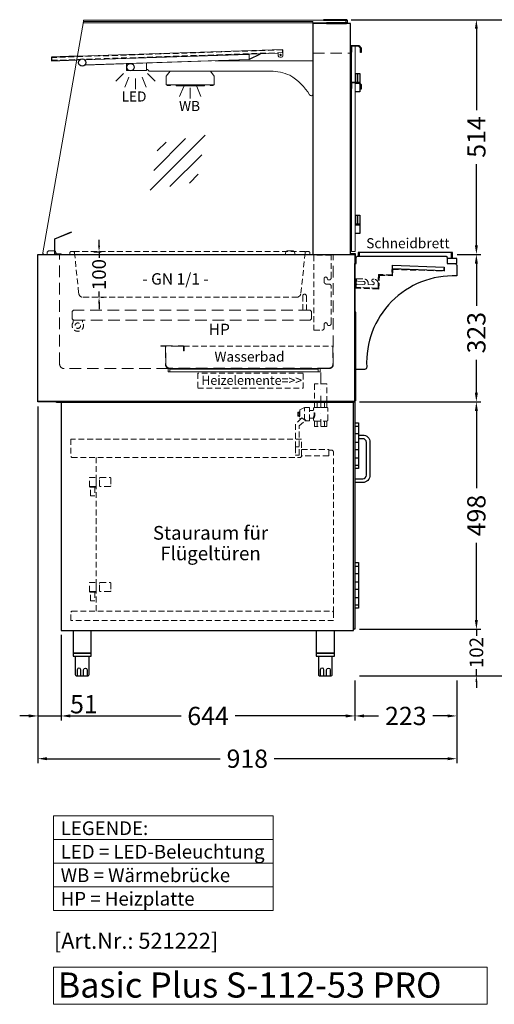
# Model space of a CAD drawing. Units: millimetres. Extents: x 0 to 48500, y 0 to 48600.
# Drawn here: x 41758 to 42798, y 6358 to 8514 of the extents above; entities that cross this region are included whole.
import ezdxf
from ezdxf.enums import TextEntityAlignment as Align

# ---------------------------------------------------------------- set-up
doc = ezdxf.new("R2010")
doc.units = ezdxf.units.MM
doc.header["$LTSCALE"] = 2
doc.header["$PDMODE"] = 34
doc.header["$PDSIZE"] = 5
for name, pattern in [('AUSGEZOGEN', [0]), ('STRICHPUNKT2', [12.7, 6.35, -3.175, 0, -3.175]), ('VERDECKT', [9.525, 6.35, -3.175])]:
    doc.linetypes.add(name, pattern=pattern)
for name, color, linetype, lineweight in [('A_BEMASSUNG', 1, 'Continuous', 13), ('A_GLAS', 4, 'Continuous', 20), ('A_HILFSLINIEN', 7, 'Continuous', 13), ('A_MITTE', 2, 'STRICHPUNKT2', 13), ('A_TEXT', 7, 'Continuous', 20), ('A_VERDECKT', 5, 'VERDECKT', 13), ('A_VOLL', 3, 'Continuous', 30)]:
    doc.layers.add(name, color=color, linetype=linetype, lineweight=lineweight)
doc.styles.add('ARIAL', font='arial.ttf')
doc.styles.add('Arial_0', font='arial.ttf')
doc.styles.add('Arial_35', font='arial.ttf', dxfattribs={"height": 35})
doc.styles.add('Arial_55', font='arial.ttf', dxfattribs={"height": 55})
doc.dimstyles.new('STANDARD_Bemassung', dxfattribs={"dimtxt": 40, "dimasz": 20, "dimexe": 10, "dimexo": 10, "dimgap": 15, "dimtad": 0, "dimdec": 0, "dimdsep": 46, "dimtxsty": 'ARIAL', "dimcen": 0.09, "dimclrt": 7, "dimazin": 0, "dimtfac": 1, "dimtdec": 0, "dimtmove": 2, "dimatfit": 3, "dimfxl": 1, "dimtolj": 1, "dimtzin": 0, "dimarcsym": 0})
doc.dimstyles.new('STANDARD_klein', dxfattribs={"dimtxt": 30, "dimasz": 13, "dimexe": 5, "dimexo": 10, "dimgap": 5, "dimtad": 0, "dimdec": 0, "dimdsep": 46, "dimtxsty": 'Arial_0', "dimcen": 0.09, "dimclrt": 7, "dimazin": 2, "dimtm": 1e-09, "dimtfac": 1, "dimtdec": 0, "dimtmove": 2, "dimatfit": 3, "dimfxl": 1, "dimtolj": 1, "dimtzin": 0, "dimarcsym": 0})

# ---------------------------------------------------------------- blocks, each defined once
blk = doc.blocks.new('*D4882')
at = {"layer": 'A_BEMASSUNG', "color": 0, "lineweight": -2, "ltscale": 2, "transparency": 16777216}
for p, q in [((42716.5, 8000), (42768.7, 8000)), ((42758.7, 7980), (42758.7, 7887.7)), ((42758.7, 7697), (42758.7, 7769.3)), ((42502.5, 7677), (42768.7, 7677))]:
    blk.add_line(p, q, dxfattribs=at)
at = {"layer": 'A_BEMASSUNG', "color": 0, "ltscale": 2, "transparency": 16777216}
for points in [[(42755.4, 7980), (42762, 7980), (42758.7, 8000)], [(42755.4, 7697), (42762, 7697), (42758.7, 7677)]]:
    blk.add_solid(points, dxfattribs=at)
at = {"layer": 'DEFPOINTS', "color": 0, "ltscale": 2, "transparency": 16777216}
for p in [(42706.5, 8000), (42758.7, 8000), (42492.5, 7677)]:
    blk.add_point(p, dxfattribs=at)
at = {"layer": 'A_BEMASSUNG', "color": 7, "ltscale": 2, "transparency": 16777216, "insert": (42758.7, 7828.5), "char_height": 40, "attachment_point": 5, "rotation": 90, "style": 'ARIAL'}
blk.add_mtext('\\A1;323', dxfattribs=at)
blk = doc.blocks.new('*D4883')
at = {"layer": 'A_BEMASSUNG', "color": 0, "lineweight": -2, "ltscale": 2, "transparency": 16777216}
for p, q in [((42502.5, 7677), (42768.7, 7677)), ((42758.7, 7657), (42758.7, 7488)), ((42758.7, 7199), (42758.7, 7368)), ((42502.5, 7179), (42768.7, 7179))]:
    blk.add_line(p, q, dxfattribs=at)
at = {"layer": 'A_BEMASSUNG', "color": 0, "ltscale": 2, "transparency": 16777216}
for points in [[(42755.4, 7657), (42762, 7657), (42758.7, 7677)], [(42755.4, 7199), (42762, 7199), (42758.7, 7179)]]:
    blk.add_solid(points, dxfattribs=at)
at = {"layer": 'DEFPOINTS', "color": 0, "ltscale": 2, "transparency": 16777216}
for p in [(42492.5, 7677), (42492.5, 7179), (42758.7, 7179)]:
    blk.add_point(p, dxfattribs=at)
at = {"layer": 'A_BEMASSUNG', "color": 7, "ltscale": 2, "transparency": 16777216, "insert": (42758.7, 7428), "char_height": 40, "attachment_point": 5, "rotation": 90, "style": 'ARIAL'}
blk.add_mtext('\\A1;498', dxfattribs=at)
blk = doc.blocks.new('*D4884')
at = {"layer": 'A_BEMASSUNG', "color": 0, "lineweight": -2, "transparency": 16777216}
for p, q in [((42758.7, 7192), (42758.7, 7205)), ((42502.5, 7179), (42763.7, 7179)), ((42758.7, 7179), (42758.7, 7164.6)), ((42502.5, 7077), (42763.7, 7077)), ((42758.7, 7077), (42758.7, 7091.4)), ((42758.7, 7064), (42758.7, 7051))]:
    blk.add_line(p, q, dxfattribs=at)
at = {"layer": 'A_BEMASSUNG', "color": 0, "transparency": 16777216}
for points in [[(42756.5, 7192), (42760.9, 7192), (42758.7, 7179)], [(42756.5, 7064), (42760.9, 7064), (42758.7, 7077)]]:
    blk.add_solid(points, dxfattribs=at)
at = {"layer": 'DEFPOINTS', "color": 0, "transparency": 16777216}
for p in [(42492.5, 7179), (42758.7, 7179), (42492.5, 7077)]:
    blk.add_point(p, dxfattribs=at)
at = {"layer": 'A_BEMASSUNG', "color": 7, "transparency": 16777216, "insert": (42758.7, 7128), "char_height": 30, "attachment_point": 5, "rotation": 90, "style": 'Arial_0'}
blk.add_mtext('\\A1;102', dxfattribs=at)
blk = doc.blocks.new('*D4885')
at = {"layer": 'A_BEMASSUNG', "color": 0, "lineweight": -2, "ltscale": 2, "transparency": 16777216}
for p, q in [((41797.5, 7667), (41797.5, 6979.2)), ((41848.5, 7166.5), (41848.5, 6979.2)), ((41777.5, 6989.2), (41757.5, 6989.2)), ((41797.5, 6989.2), (41848.5, 6989.2)), ((41868.5, 6989.2), (41888.5, 6989.2))]:
    blk.add_line(p, q, dxfattribs=at)
at = {"layer": 'A_BEMASSUNG', "color": 0, "ltscale": 2, "transparency": 16777216}
for points in [[(41777.5, 6992.6), (41777.5, 6985.9), (41797.5, 6989.2)], [(41868.5, 6992.6), (41868.5, 6985.9), (41848.5, 6989.2)]]:
    blk.add_solid(points, dxfattribs=at)
at = {"layer": 'DEFPOINTS', "color": 0, "ltscale": 2, "transparency": 16777216}
for p in [(41797.5, 7677), (41848.5, 7176.5), (41848.5, 6989.2)]:
    blk.add_point(p, dxfattribs=at)
at = {"layer": 'A_BEMASSUNG', "color": 7, "ltscale": 2, "transparency": 16777216, "insert": (41898.3, 7014.9), "char_height": 40, "attachment_point": 5, "style": 'ARIAL'}
blk.add_mtext('\\A1;51', dxfattribs=at)
blk = doc.blocks.new('*D4886')
at = {"layer": 'A_BEMASSUNG', "color": 0, "lineweight": -2, "ltscale": 2, "transparency": 16777216}
for p, q in [((41848.5, 7166.5), (41848.5, 6979.2)), ((42492.5, 7067), (42492.5, 6979.2)), ((41868.5, 6989.2), (42111.3, 6989.2)), ((42472.5, 6989.2), (42229.7, 6989.2))]:
    blk.add_line(p, q, dxfattribs=at)
at = {"layer": 'A_BEMASSUNG', "color": 0, "ltscale": 2, "transparency": 16777216}
for points in [[(41868.5, 6992.6), (41868.5, 6985.9), (41848.5, 6989.2)], [(42472.5, 6992.6), (42472.5, 6985.9), (42492.5, 6989.2)]]:
    blk.add_solid(points, dxfattribs=at)
at = {"layer": 'DEFPOINTS', "color": 0, "ltscale": 2, "transparency": 16777216}
for p in [(41848.5, 7176.5), (42492.5, 7077), (42492.5, 6989.2)]:
    blk.add_point(p, dxfattribs=at)
at = {"layer": 'A_BEMASSUNG', "color": 7, "ltscale": 2, "transparency": 16777216, "insert": (42170.5, 6989.2), "char_height": 40, "attachment_point": 5, "style": 'ARIAL'}
blk.add_mtext('\\A1;644', dxfattribs=at)
blk = doc.blocks.new('*D4887')
at = {"layer": 'A_BEMASSUNG', "color": 0, "lineweight": -2, "ltscale": 2, "transparency": 16777216}
for p, q in [((41797.5, 7667), (41797.5, 6885.6)), ((42715.5, 7067), (42715.5, 6885.6)), ((41817.5, 6895.6), (42197.3, 6895.6)), ((42695.5, 6895.6), (42315.7, 6895.6))]:
    blk.add_line(p, q, dxfattribs=at)
at = {"layer": 'A_BEMASSUNG', "color": 0, "ltscale": 2, "transparency": 16777216}
for points in [[(41817.5, 6898.9), (41817.5, 6892.2), (41797.5, 6895.6)], [(42695.5, 6898.9), (42695.5, 6892.2), (42715.5, 6895.6)]]:
    blk.add_solid(points, dxfattribs=at)
at = {"layer": 'DEFPOINTS', "color": 0, "ltscale": 2, "transparency": 16777216}
for p in [(41797.5, 7677), (42715.5, 7077), (41797.5, 6895.6)]:
    blk.add_point(p, dxfattribs=at)
at = {"layer": 'A_BEMASSUNG', "color": 7, "ltscale": 2, "transparency": 16777216, "insert": (42256.5, 6895.6), "char_height": 40, "attachment_point": 5, "style": 'ARIAL'}
blk.add_mtext('\\A1;918', dxfattribs=at)
blk = doc.blocks.new('*D4888')
at = {"layer": 'A_BEMASSUNG', "color": 0, "lineweight": -2, "ltscale": 2, "transparency": 16777216}
for p, q in [((42484, 8514), (42768.7, 8514)), ((42758.7, 8494), (42758.7, 8316.1)), ((42758.7, 8020), (42758.7, 8197.9)), ((42716.5, 8000), (42768.7, 8000))]:
    blk.add_line(p, q, dxfattribs=at)
at = {"layer": 'A_BEMASSUNG', "color": 0, "ltscale": 2, "transparency": 16777216}
for points in [[(42755.4, 8494), (42762, 8494), (42758.7, 8514)], [(42755.4, 8020), (42762, 8020), (42758.7, 8000)]]:
    blk.add_solid(points, dxfattribs=at)
at = {"layer": 'DEFPOINTS', "color": 0, "ltscale": 2, "transparency": 16777216}
for p in [(42474, 8514), (42758.7, 8514), (42706.5, 8000)]:
    blk.add_point(p, dxfattribs=at)
at = {"layer": 'A_BEMASSUNG', "color": 7, "ltscale": 2, "transparency": 16777216, "insert": (42758.7, 8257), "char_height": 40, "attachment_point": 5, "rotation": 90, "style": 'ARIAL'}
blk.add_mtext('\\A1;514', dxfattribs=at)
blk = doc.blocks.new('*D4889')
at = {"layer": 'A_BEMASSUNG', "color": 0, "lineweight": -2, "ltscale": 2, "transparency": 16777216}
for p, q in [((42484, 8514), (42860.2, 8514)), ((42850.2, 8494), (42850.2, 7868.3)), ((42850.2, 7097), (42850.2, 7722.7)), ((42502.5, 7077), (42860.2, 7077))]:
    blk.add_line(p, q, dxfattribs=at)
at = {"layer": 'A_BEMASSUNG', "color": 0, "ltscale": 2, "transparency": 16777216}
for points in [[(42846.9, 8494), (42853.6, 8494), (42850.2, 8514)], [(42846.9, 7097), (42853.6, 7097), (42850.2, 7077)]]:
    blk.add_solid(points, dxfattribs=at)
at = {"layer": 'DEFPOINTS', "color": 0, "ltscale": 2, "transparency": 16777216}
for p in [(42474, 8514), (42850.2, 8514), (42492.5, 7077)]:
    blk.add_point(p, dxfattribs=at)
at = {"layer": 'A_BEMASSUNG', "color": 7, "ltscale": 2, "transparency": 16777216, "insert": (42850.2, 7795.5), "char_height": 40, "attachment_point": 5, "rotation": 90, "style": 'ARIAL'}
blk.add_mtext('\\A1;1437', dxfattribs=at)
blk = doc.blocks.new('*D4890')
at = {"layer": 'A_BEMASSUNG', "color": 0, "lineweight": -2, "ltscale": 2, "transparency": 16777216}
for p, q in [((42492.5, 7067), (42492.5, 6979.2)), ((42715.5, 7067), (42715.5, 6979.2)), ((42512.5, 6989.2), (42544.5, 6989.2)), ((42695.5, 6989.2), (42663.5, 6989.2))]:
    blk.add_line(p, q, dxfattribs=at)
at = {"layer": 'A_BEMASSUNG', "color": 0, "ltscale": 2, "transparency": 16777216}
for points in [[(42512.5, 6992.6), (42512.5, 6985.9), (42492.5, 6989.2)], [(42695.5, 6992.6), (42695.5, 6985.9), (42715.5, 6989.2)]]:
    blk.add_solid(points, dxfattribs=at)
at = {"layer": 'DEFPOINTS', "color": 0, "ltscale": 2, "transparency": 16777216}
for p in [(42492.5, 7077), (42715.5, 7077), (42715.5, 6989.2)]:
    blk.add_point(p, dxfattribs=at)
at = {"layer": 'A_BEMASSUNG', "color": 7, "ltscale": 2, "transparency": 16777216, "insert": (42604, 6989.2), "char_height": 40, "attachment_point": 5, "style": 'ARIAL'}
blk.add_mtext('\\A1;223', dxfattribs=at)
blk = doc.blocks.new('*D4931')
at = {"layer": 'A_BEMASSUNG', "color": 0, "lineweight": -2, "transparency": 16777216}
for p, q in [((41931.5, 8018.8), (41931.5, 8031.8)), ((41920.3, 8005.8), (41936.5, 8005.8)), ((41931.5, 8005.8), (41931.5, 7992.4)), ((41931.5, 7905.8), (41931.5, 7919.1)), ((41931.5, 7892.8), (41931.5, 7879.8)), ((41941.5, 7905.8), (41936.5, 7905.8))]:
    blk.add_line(p, q, dxfattribs=at)
at = {"layer": 'A_BEMASSUNG', "color": 0, "transparency": 16777216}
for points in [[(41929.4, 8018.8), (41933.7, 8018.8), (41931.5, 8005.8)], [(41929.4, 7892.8), (41933.7, 7892.8), (41931.5, 7905.8)]]:
    blk.add_solid(points, dxfattribs=at)
at = {"layer": 'DEFPOINTS', "color": 0, "transparency": 16777216}
for p in [(41910.3, 8005.8), (41931.5, 7905.8), (41931.5, 7905.8)]:
    blk.add_point(p, dxfattribs=at)
at = {"layer": 'A_BEMASSUNG', "color": 7, "transparency": 16777216, "insert": (41931.5, 7955.8), "char_height": 30, "attachment_point": 5, "rotation": 90, "style": 'Arial_0'}
blk.add_mtext('\\A1;100', dxfattribs=at)
blk = doc.blocks.new('glassymbol')
at = {"layer": 'A_HILFSLINIEN', "linetype": 'AUSGEZOGEN', "lineweight": -3}
for p, q in [((-60.1, -60.1), (60.1, 60.1)), ((-52.5, -17.2), (17.2, 52.5)), ((-45, 25.7), (-25.7, 45)), ((-17.2, -52.5), (52.5, 17.2)), ((25.7, -45), (45, -25.7))]:
    blk.add_line(p, q, dxfattribs=at)
blk = doc.blocks.new('lichtsymbol_hot')
at = {"layer": 'A_HILFSLINIEN', "color": 232, "ltscale": 0.2}
for p, q in [((-14.3, 14.6), (-23.3, -7.1)), ((0, 11.7), (0, -11.7)), ((14.3, 14.6), (23.3, -7.1))]:
    blk.add_line(p, q, dxfattribs=at)
blk = doc.blocks.new('lichtsymbol')
at = {"layer": 'A_HILFSLINIEN', "color": 31, "ltscale": 0.2}
for p, q in [((-26.4, 10.9), (-43, -5.7)), ((-14.3, 2.8), (-23.3, -18.9)), ((0, 0), (0, -23.5)), ((14.3, 2.8), (23.3, -18.9)), ((26.4, 10.9), (43, -5.7))]:
    blk.add_line(p, q, dxfattribs=at)
blk = doc.blocks.new('Kugelabsperrventil Seitenansicht')
at = {"layer": 'A_VERDECKT', "color": 30}
for p, q in [((-35.5, -39.3), (-35.5, -12.5)), ((-8, -12), (-8, 0)), ((0, -12), (0, 0)), ((8, -12), (8, 0)), ((-50, -24.7), (-46.7, -24.7)), ((-50, -29.3), (-46.7, -29.3)), ((-8, -54), (-8, -42)), ((0, -54), (0, -42)), ((8, -54), (8, -42))]:
    blk.add_line(p, q, dxfattribs=at)
for points in [[(13.5, 39.2), (-13.5, 39.2), (-13.5, 0), (13.5, 0)], [(13.5, 0), (-13.5, 0), (-13.5, -12), (13.5, -12)], [(13.5, -54), (-13.5, -54), (-13.5, -42), (13.5, -42)]]:
    blk.add_lwpolyline(points, close=True, dxfattribs=at)
for points in [[(-35, -41.5), (-25.5, -41.5, 0.414214), (-24.5, -40.5), (-24.5, -13.5, 0.414214), (-25.5, -12.5), (-35.5, -12.5), (-45.5, -17.7, 0.278989), (-46, -18.6), (-46, -35.4, 0.278989), (-45.5, -36.3), (-43.7, -37.2)], [(-24.5, -35.5), (-16.5, -35.5, -0.414214), (-15.5, -36.5), (-15.5, -40, 0.414174), (-13.5, -42), (13.5, -42, 0.414214), (15.5, -40), (15.5, -14, 0.414293), (13.5, -12), (-13.5, -12, 0.414293), (-15.5, -14), (-15.5, -17.5, -0.414214), (-16.5, -18.5), (-24.5, -18.5)], [(-47.5, -98.5), (-54.5, -98.5, 0.414214), (-55.5, -99.5), (-55.5, -116, 0.414214), (-54.5, -117), (-48.5, -117, 0.414214), (-47.5, -116), (-47.5, -52.8), (-32.5, -39.3), (-35.5, -39.3), (-41.7, -35.2), (-55, -48.8), (-55, -98.6)]]:
    blk.add_lwpolyline(points, format="xyb", dxfattribs=at)
blk.add_lwpolyline([(-46.7, -31.6), (-50, -31.6), (-50, -22.4), (-46.7, -22.4)], dxfattribs=at)
for radius, start, end in [(16.9, 329.4253, 29.9616), (16.9, 329.4253, 29.9616), (18.2, 328.8273, 31.1126)]:
    blk.add_arc((-31.1, -26.9), radius, start, end, dxfattribs=at)
blk.add_spline([(-46, -33), (-46.7, -31.6), (-47, -30.4), (-46.7, -29.3), (-47, -27), (-46.7, -24.6), (-47, -23.5), (-46.7, -22.4), (-46, -21)], degree=3, dxfattribs=at)

msp = doc.modelspace()

# ---------------------------------------------------------------- linework, layer by layer
at = {"layer": 'A_GLAS', "ltscale": 2}
msp.add_lwpolyline([(41897.4, 8510), (42400.5, 8510), (42400.5, 8000), (41811.1, 8000, -0.466308), (41808.1, 8003.5)], format="xyb", close=True, dxfattribs=at)
msp.add_lwpolyline([(41897.4, 8507), (41897.4, 8513), (42472.4, 8513), (42472.4, 8507), (42400.5, 8507)], close=True, dxfattribs=at)
at = {"layer": 'A_GLAS', "color": 151}
msp.add_lwpolyline([(42493, 8456), (42493, 8006), (42485, 8006), (42485, 8456)], close=True, dxfattribs=at)
at = {"layer": 'A_GLAS', "color": 251, "lineweight": 9}
msp.add_lwpolyline([(42087, 7749), (42412, 7749), (42412, 7743), (42087, 7743)], close=True, dxfattribs=at)
at = {"layer": 'A_HILFSLINIEN'}
msp.add_lwpolyline([(41831.9, 6438.9), (41831.9, 6357.7), (42782.5, 6357.7), (42782.5, 6438.9)], close=True, dxfattribs=at)
at = {"layer": 'A_MITTE', "ltscale": 2}
msp.add_lwpolyline([(42417.5, 7741.3), (42417.5, 7626.3)], dxfattribs=at)
at = {"layer": 'A_TEXT', "linetype": 'AUSGEZOGEN', "lineweight": 15}
for p, q in [((41831.9, 6718.7), (42313.4, 6718.7)), ((41831.9, 6666.9), (42313.4, 6666.9)), ((41831.9, 6615.1), (42313.4, 6615.1))]:
    msp.add_line(p, q, dxfattribs=at)
msp.add_lwpolyline([(41831.9, 6770.4), (42313.4, 6770.4), (42313.4, 6563.3), (41831.9, 6563.3)], close=True, dxfattribs=at)
at = {"layer": 'A_VERDECKT', "ltscale": 2}
msp.add_line((42400.5, 8441), (42482.5, 8441), dxfattribs=at)
at = {"layer": 'A_VERDECKT'}
msp.add_line((41875.6, 8006), (42385.4, 8006), dxfattribs=at)
at = {"layer": 'A_VERDECKT', "color": 144}
msp.add_lwpolyline([(41827.6, 8425), (42334.3, 8442), (42334.1, 8447.9), (41827.4, 8431)], close=True, dxfattribs=at)
at = {"layer": 'A_VERDECKT', "ltscale": 2}
msp.add_lwpolyline([(42093, 7743), (42083, 7743), (42083, 7750), (41855, 7750, -0.414214), (41845, 7760), (41845, 8000)], format="xyb", dxfattribs=at)
at = {"layer": 'A_VERDECKT'}
msp.add_lwpolyline([(41865.5, 7999), (41866.5, 7999, 0.414214), (41867.5, 8000), (41867.5, 8004, -0.414214), (41869.5, 8006), (41875.6, 8006, -0.394894), (41877.6, 8004.1), (41886.9, 7915, 0.384194), (41896.8, 7906), (42364.2, 7906, 0.384194), (42374.1, 7915), (42383.4, 8004.1, -0.394894), (42385.4, 8006), (42391.5, 8006, -0.414214), (42393.5, 8004), (42393.5, 8000, 0.414214), (42394.5, 7999), (42395.5, 7999)], format="xyb", dxfattribs=at)
at = {"layer": 'A_VERDECKT', "color": 5, "ltscale": 2}
msp.add_lwpolyline([(42406, 7743), (42416, 7743), (42416, 7750), (42436, 7750, 0.414214), (42445, 7759), (42445, 8000)], format="xyb", dxfattribs=at)
at = {"layer": 'A_VERDECKT', "color": 5, "lineweight": 9}
msp.add_lwpolyline([(42420, 7834, 0.414214), (42425, 7839), (42425, 7847, -0.8391), (42431.8, 7848.2), (42433.3, 7844), (42435.5, 7844, 0.414214), (42440.5, 7849), (42440.5, 7930, 0.414214), (42435.5, 7935), (42430, 7935, -0.414214), (42425, 7940), (42425, 7947, -0.8391), (42431.8, 7948.2), (42433.3, 7944), (42435.5, 7944, 0.414214), (42440.5, 7949), (42440.5, 7998), (42402.5, 7998), (42402.5, 7834)], format="xyb", close=True, dxfattribs=at)
at = {"layer": 'A_VERDECKT'}
for points in [[(42494.3, 7946.8), (42493.3, 7946.9), (42492.6, 7925.9), (42545.1, 7924.1), (42546.1, 7954.1), (42575.1, 7953.1), (42575.6, 7967.1), (42688.5, 7963.2), (42688.7, 7970.2), (42687.7, 7970.2), (42687.5, 7964.2), (42574.6, 7968.1), (42574.1, 7954.1), (42545.1, 7955.1), (42544.1, 7925.1), (42493.6, 7926.9)], [(42495.3, 7946.8), (42494.3, 7946.8), (42493.6, 7926.9), (42544.1, 7925.1), (42545.1, 7955.1), (42574.1, 7954.1), (42574.8, 7974.1), (42573.8, 7974.1), (42573.1, 7955.1), (42544.2, 7956.1), (42543.1, 7926.2), (42494.7, 7927.8)]]:
    msp.add_lwpolyline(points, close=True, dxfattribs=at)
msp.add_lwpolyline([(42541.6, 7926.2), (42496.7, 7927.8, -0.414214), (42495.2, 7929.3), (42495.3, 7932.8, -0.414214), (42497.4, 7934.7), (42511.4, 7934.3, 1), (42511.6, 7940.7), (42497.6, 7941.2, -0.414214), (42495.7, 7943.3), (42495.8, 7945.8, -0.414214), (42496.8, 7946.8), (42512.3, 7946.2, -0.414214), (42521.5, 7936.4), (42521.4, 7933.9), (42531.4, 7933.6, 1), (42531.6, 7940.1, -0.414214), (42529.7, 7942.1), (42529.7, 7943.6, -0.414214), (42531.8, 7945.6), (42534.3, 7945.5, -0.414214), (42543.5, 7935.7), (42543.2, 7927.7, -0.414214)], format="xyb", close=True, dxfattribs=at)
at = {"layer": 'A_VERDECKT', "lineweight": 9}
msp.add_lwpolyline([(42378, 7878), (42378, 7909, -1), (42386, 7909), (42386, 7878)], format="xyb", close=True, dxfattribs=at)
at = {"layer": 'A_VERDECKT', "ltscale": 2}
msp.add_lwpolyline([(41872.5, 7859), (41875.5, 7856), (42394.5, 7856), (42397.5, 7859), (42397.5, 7875), (42394.5, 7878), (41875.5, 7878.1), (41872.5, 7875.1), (41872.5, 7859)], close=True, dxfattribs=at)
at = {"layer": 'A_VERDECKT', "lineweight": 9}
msp.add_lwpolyline([(41875, 7856.5), (41875, 7851.5, 2), (41895, 7851.5), (41895, 7856)], format="xyb", dxfattribs=at)
at = {"layer": 'A_VERDECKT', "color": 5, "ltscale": 2}
for points in [[(42067, 7800), (42115, 7800, -0.414214), (42118, 7797), (42118, 7789), (42117, 7789), (42117, 7797, 0.414214), (42115, 7799), (42067, 7799)], [(42077.1, 7799), (42077.1, 7759, 0.414214), (42086.1, 7750), (42436.1, 7750, 0.414214), (42445.1, 7759), (42445.1, 7799), (42444.1, 7799), (42444.1, 7759, -0.414214), (42436.1, 7751), (42086.1, 7751, -0.414214), (42078.1, 7759), (42078.1, 7799)]]:
    msp.add_lwpolyline(points, format="xyb", close=True, dxfattribs=at)
at = {"layer": 'A_VERDECKT', "color": 5, "lineweight": 9}
msp.add_lwpolyline([(42117.2, 7799), (42444, 7799)], dxfattribs=at)
at = {"layer": 'A_VERDECKT', "lineweight": 9}
msp.add_lwpolyline([(42148, 7707), (42379, 7707), (42379, 7740), (42148, 7740)], close=True, dxfattribs=at)
at = {"layer": 'A_VERDECKT', "color": 30}
for points in [[(42375.5, 7595.5), (41869.5, 7595.5), (41869.5, 7557.5), (41871.5, 7555.5), (42373.5, 7555.5), (42375.5, 7557.5)], [(42445.5, 7198.5), (41869.5, 7198.5), (41869.5, 7216.5), (41871.5, 7218.5), (42443.5, 7218.5), (42445.5, 7216.5)]]:
    msp.add_lwpolyline(points, close=True, dxfattribs=at)
at = {"layer": 'A_VERDECKT', "color": 243}
for points in [[(42435.5, 7573), (42435.5, 7559.5, -0.414214), (42434.5, 7558.5), (42376.5, 7558.5, -0.414214), (42375.5, 7559.5), (42375.5, 7573)], [(41955.5, 7491.5), (41934.5, 7491.5, -0.414214), (41932.5, 7493.5), (41932.5, 7509.5, -0.414214), (41934.5, 7511.5), (41955.5, 7511.5, -0.414214), (41957.5, 7509.5), (41957.5, 7493.5, -0.414214)], [(41955.5, 7261.5), (41934.5, 7261.5, -0.414214), (41932.5, 7263.5), (41932.5, 7279.5, -0.414214), (41934.5, 7281.5), (41955.5, 7281.5, -0.414214), (41957.5, 7279.5), (41957.5, 7263.5, -0.414214)]]:
    msp.add_lwpolyline(points, format="xyb", close=True, dxfattribs=at)
at = {"layer": 'A_VERDECKT', "color": 151}
msp.add_lwpolyline([(42445.5, 7216.5), (42445.5, 7566.5, 0.414214), (42440.5, 7571.5), (42435.5, 7571.5)], format="xyb", dxfattribs=at)
msp.add_lwpolyline([(41925.5, 7555.5), (41925.5, 7218.5)], dxfattribs=at)
at = {"layer": 'A_VERDECKT', "color": 243}
for points in [[(41925.5, 7491.5), (41910.5, 7491.5), (41910.5, 7511.5), (41925.5, 7511.5)], [(41924.5, 7490.5), (41910.5, 7490.5), (41910.5, 7491.5), (41924.5, 7491.5)], [(41912.5, 7471.5), (41912.5, 7490.5), (41922.5, 7490.5), (41922.5, 7471.5)], [(41925.5, 7261.5), (41910.5, 7261.5), (41910.5, 7281.5), (41925.5, 7281.5)], [(41924.5, 7260.5), (41910.5, 7260.5), (41910.5, 7261.5), (41924.5, 7261.5)], [(41912.5, 7241.5), (41912.5, 7260.5), (41922.5, 7260.5), (41922.5, 7241.5)]]:
    msp.add_lwpolyline(points, close=True, dxfattribs=at)
at = {"layer": 'A_VERDECKT', "lineweight": 9}
msp.add_circle((41885, 7844), 6, dxfattribs=at)
at = {"layer": 'A_VOLL', "ltscale": 2}
for points in [[(42400.5, 8000), (42482.5, 8000), (42482.5, 8506), (42400.5, 8506)], [(41797.5, 8000), (42492.5, 8000), (42492.5, 7678), (41797.5, 7678)], [(42492.5, 7875), (42493.5, 7873), (42493.5, 7679), (42492.5, 7679)], [(42492.5, 7677), (41797.5, 7677), (41797.5, 7678), (42492.5, 7678)]]:
    msp.add_lwpolyline(points, close=True, dxfattribs=at)
at = {"layer": 'A_VOLL', "color": 252, "ltscale": 2}
msp.add_lwpolyline([(42430.5, 8506), (42474, 8506, 0.414214), (42476.5, 8508.5), (42476.5, 8511.5, 0.414214), (42474, 8514), (42423.5, 8514), (42423.5, 8513), (42474, 8513, -0.414214), (42475.5, 8511.5), (42475.5, 8508.5, -0.414214), (42474, 8507), (42430.5, 8507)], format="xyb", close=True, dxfattribs=at)
at = {"layer": 'A_VOLL', "color": 243}
for points in [[(42485, 8443), (42483.5, 8443), (42483.5, 8457.5), (42501, 8457.5), (42506.5, 8452), (42506.5, 8442), (42505, 8442), (42505, 8451.4), (42500.4, 8456), (42485, 8456)], [(42485, 8363), (42483.5, 8363), (42483.5, 8377.5), (42501, 8377.5), (42506.5, 8372), (42506.5, 8362), (42505, 8362), (42505, 8371.4), (42500.4, 8376), (42485, 8376)], [(41874.5, 7127), (41874.5, 7120), (41914.5, 7120), (41914.5, 7127)], [(42407.5, 7127), (42407.5, 7120), (42447.5, 7120), (42447.5, 7127)]]:
    msp.add_lwpolyline(points, close=True, dxfattribs=at)
at = {"layer": 'A_VOLL', "color": 252}
for points in [[(41884, 8433.9), (41827.3, 8432), (41827.6, 8424)], [(41827.6, 8424), (41882.6, 8425.8)], [(42492.5, 7631), (42500, 7631), (42500, 7531), (42492.5, 7531)], [(42492.5, 7623.5), (42500, 7623.5)], [(42492.5, 7607.5), (42500, 7607.5)], [(42492.5, 7589), (42500, 7589)], [(42492.5, 7573), (42500, 7573)], [(42492.5, 7554.5), (42500, 7554.5)], [(42492.5, 7538.5), (42500, 7538.5)], [(42492.5, 7325), (42500, 7325), (42500, 7225), (42492.5, 7225)], [(42492.5, 7317.5), (42500, 7317.5)], [(42492.5, 7301.5), (42500, 7301.5)], [(42492.5, 7283), (42500, 7283)], [(42492.5, 7267), (42500, 7267)], [(42492.5, 7248.5), (42500, 7248.5)], [(42492.5, 7232.5), (42500, 7232.5)]]:
    msp.add_lwpolyline(points, dxfattribs=at)
at = {"layer": 'A_VOLL', "color": 252, "lineweight": 5}
msp.add_lwpolyline([(41899.5, 8426.4), (42323.8, 8440.6), (42323.8, 8441.6), (42324.3, 8441.6), (42324.5, 8434.6, 0.404456), (42327.5, 8431.7), (42331.6, 8431.9, 0.404694), (42334.5, 8434.9), (42334, 8448.9), (41884, 8433.9)], format="xyb", dxfattribs=at)
for points in [[(42258.9, 8437.9), (41900.1, 8425.9)], [(41900.5, 8414.4), (42260.7, 8426.5), (42260.4, 8438), (42258.9, 8437.9), (42258.8, 8438.4)], [(42260.7, 8427.5), (42285, 8439.3), (42285.5, 8438.4), (42261, 8426.5), (42260.7, 8426.5)], [(41882.6, 8425.8), (41889.6, 8426.1)], [(41889, 8425.6), (41888.6, 8425.5), (41888.6, 8425.1)], [(41888.9, 8414.5), (41889, 8414.1), (41889.4, 8414.1)], [(41901, 8415), (42260.7, 8427)]]:
    msp.add_lwpolyline(points, dxfattribs=at)
at = {"layer": 'A_VOLL', "color": 94, "lineweight": 5}
for points in [[(42035.5, 8419), (42035.5, 8403), (41991.5, 8403), (41991.5, 8417.5)], [(42175.7, 8424), (42177.9, 8424)]]:
    msp.add_lwpolyline(points, dxfattribs=at)
msp.add_lwpolyline([(42186.4, 8424), (42400.5, 8424), (42400.5, 8351.4, -0.765649), (42393.1, 8349.3, 0.130101), (42349.5, 8392.2, 0.109798), (42307.7, 8401), (42043.5, 8401, -0.24368), (42039.5, 8403.1, 0.164352), (42035.5, 8406), (42035.5, 8419)], format="xyb", dxfattribs=at)
at = {"layer": 'A_VOLL', "color": 93, "lineweight": 5}
msp.add_lwpolyline([(42175.8, 8401), (42184, 8390), (42184, 8371), (42079, 8371), (42079, 8390), (42087.2, 8401)], dxfattribs=at)
at = {"layer": 'A_VOLL', "color": 243}
for points in [[(42482.5, 8396), (42484, 8396), (42484, 8376), (42482.5, 8376)], [(42485, 8393.5), (42484, 8393.5)], [(42493, 8396), (42503, 8396), (42503, 8376), (42493, 8376)], [(42493, 8393.5), (42494, 8393.5)], [(42494, 8396), (42494, 8376)], [(42498, 8396), (42498, 8376)], [(42485, 8375), (42482.5, 8375), (42482.5, 8376), (42485, 8376)], [(42485, 8356), (42482.5, 8356), (42482.5, 8375), (42485, 8375)], [(42485, 8378.5), (42484, 8378.5)], [(42493, 8378.5), (42494, 8378.5)], [(42493, 8376), (42503, 8376), (42503, 8375), (42493, 8375)], [(42493, 8375), (42503, 8375), (42503, 8356), (42493, 8356)], [(42482.5, 8086), (42484, 8086), (42484, 8066), (42482.5, 8066)], [(42485, 8065), (42482.5, 8065), (42482.5, 8066), (42485, 8066)], [(42485, 8046), (42482.5, 8046), (42482.5, 8065), (42485, 8065)], [(42485, 8083.5), (42484, 8083.5)], [(42485, 8068.5), (42484, 8068.5)], [(42493, 8086), (42503, 8086), (42503, 8066), (42493, 8066)], [(42493, 8083.5), (42494, 8083.5)], [(42493, 8068.5), (42494, 8068.5)], [(42493, 8066), (42503, 8066), (42503, 8065), (42493, 8065)], [(42493, 8065), (42503, 8065), (42503, 8046), (42493, 8046)], [(42494, 8086), (42494, 8066)], [(42498, 8086), (42498, 8066)], [(41874.5, 7176.5), (41874.5, 7127), (41914.5, 7127), (41914.5, 7176.5)], [(42407.5, 7176.5), (42407.5, 7127), (42447.5, 7127), (42447.5, 7176.5)]]:
    msp.add_lwpolyline(points, dxfattribs=at)
at = {"layer": 'A_VOLL', "color": 97, "lineweight": 5}
for points in [[(42081, 8371), (42081, 8370), (42088, 8370), (42088.8, 8371)], [(42182, 8371), (42182, 8370), (42175, 8370), (42174.2, 8371)]]:
    msp.add_lwpolyline(points, dxfattribs=at)
at = {"layer": 'A_VOLL', "color": 251, "lineweight": 5}
msp.add_lwpolyline([(42162.5, 8371), (42162.5, 8369), (42100.5, 8369), (42100.5, 8371)], dxfattribs=at)
at = {"layer": 'A_VOLL', "color": 65, "lineweight": 5}
msp.add_lwpolyline([(41847.5, 8000), (41833.5, 8000), (41833.5, 8033.8), (41870.5, 8049.1), (41870.8, 8048.2), (41834.5, 8033.1), (41834.5, 8001), (41848.5, 8001), (41848.5, 8000)], close=True, dxfattribs=at)
at = {"layer": 'A_VOLL', "color": 252, "lineweight": 9}
for points in [[(41817.5, 8000), (41837.5, 8000), (41837.5, 8003, 0.414214), (41832.5, 8008), (41822.5, 8008, 0.414214), (41817.5, 8003)], [(42340.5, 8000), (42360.5, 8000), (42360.5, 8003, 0.414214), (42355.5, 8008), (42345.5, 8008, 0.414214), (42340.5, 8003)]]:
    msp.add_lwpolyline(points, format="xyb", close=True, dxfattribs=at)
at = {"layer": 'A_VOLL', "ltscale": 2}
for points in [[(42493.5, 7980), (42493.5, 8001), (42482.3, 8001)], [(42482.3, 8001), (42482.3, 8000), (42492.5, 8000), (42492.5, 7980)], [(42501.5, 7996), (42501.5, 8004), (42499.5, 8004), (42499.5, 7996)], [(42706.5, 7991), (42706.5, 8004), (42704.5, 8004), (42704.5, 7991)], [(42711.3, 7980), (42715.5, 7980), (42715.5, 7991), (42694.3, 7991)]]:
    msp.add_lwpolyline(points, dxfattribs=at)
at = {"layer": 'A_VOLL', "color": 63, "ltscale": 2}
msp.add_lwpolyline([(42704.5, 7991), (42704.5, 8004), (42501.5, 8004), (42501.5, 7996)], dxfattribs=at)
at = {"layer": 'A_VOLL', "ltscale": 2}
msp.add_lwpolyline([(42513.3, 7748), (42492.5, 7748), (42492.5, 7980), (42495.5, 7980), (42495.5, 7993, -0.414214), (42498.5, 7996), (42691.5, 7996, -0.414214), (42694.5, 7993), (42694.5, 7980), (42711.5, 7980, -0.414214), (42715.5, 7976), (42715.5, 7952.9, 0.441062), (42518.3, 7753.3, -0.429321)], format="xyb", close=True, dxfattribs=at)
at = {"layer": 'A_VOLL', "color": 252, "ltscale": 2}
msp.add_lwpolyline([(42574.9, 7976.1), (42687.8, 7972.2), (42687.5, 7964.2), (42574.6, 7968.1)], close=True, dxfattribs=at)
at = {"layer": 'A_VOLL', "color": 31, "ltscale": 2}
for points in [[(41838.5, 7677), (42489.5, 7677), (42489.5, 7676), (41838.5, 7676)], [(42489.5, 7676), (41848.5, 7676), (41848.5, 7176.5), (42489.5, 7176.5)]]:
    msp.add_lwpolyline(points, close=True, dxfattribs=at)
at = {"layer": 'A_VOLL', "color": 30, "ltscale": 2}
msp.add_lwpolyline([(42489.5, 7677), (42492.5, 7677), (42492.5, 7179), (42489.5, 7179)], dxfattribs=at)
at = {"layer": 'A_VOLL', "color": 252, "ltscale": 2}
for points in [[(42500, 7604.4), (42509.5, 7604.4, -0.414214), (42525.5, 7588.4), (42525.5, 7516.5, -0.414214), (42509.5, 7500.5), (42492.5, 7500.5)], [(42492.5, 7508.5), (42509.5, 7508.5, 0.414214), (42517.5, 7516.5), (42517.5, 7588.4, 0.414214), (42509.5, 7596.4), (42500, 7596.4)]]:
    msp.add_lwpolyline(points, format="xyb", dxfattribs=at)
at = {"layer": 'A_VOLL', "color": 243}
for points in [[(41879.5, 7120), (41879.5, 7080, 0.414214), (41882.5, 7077), (41906.5, 7077, 0.414214), (41909.5, 7080), (41909.5, 7120)], [(42412.5, 7120), (42412.5, 7080, 0.414214), (42415.5, 7077), (42439.5, 7077, 0.414214), (42442.5, 7080), (42442.5, 7120)], [(41891.5, 7077), (41891.5, 7090, 1), (41883.5, 7090), (41883.5, 7077)], [(41897.5, 7077), (41897.5, 7090, -1), (41905.5, 7090), (41905.5, 7077)], [(42424.5, 7077), (42424.5, 7090, 1), (42416.5, 7090), (42416.5, 7077)], [(42430.5, 7077), (42430.5, 7090, -1), (42438.5, 7090), (42438.5, 7077)]]:
    msp.add_lwpolyline(points, format="xyb", dxfattribs=at)
at = {"layer": 'A_VOLL', "color": 252, "lineweight": 9}
msp.add_circle((42329.4, 8436.8), 1.5, dxfattribs=at)
at = {"layer": 'A_VOLL', "color": 252}
for centre in [(41894.8, 8420), (42000.5, 8410)]:
    msp.add_circle(centre, 8, dxfattribs=at)

# ---------------------------------------------------------------- block references
at = {"layer": 'A_HILFSLINIEN'}
for name, p in [('lichtsymbol', (42011.4, 8385.2)), ('glassymbol', (42104, 8201.1))]:
    msp.add_blockref(name, p, dxfattribs=at)
at = {"layer": 'A_HILFSLINIEN', "color": 232}
msp.add_blockref('lichtsymbol_hot', (42131.5, 8352.9), dxfattribs=at)
at = {"layer": 'A_VERDECKT'}
msp.add_blockref('Kugelabsperrventil Seitenansicht', (42417.5, 7677), dxfattribs=at)

# ---------------------------------------------------------------- texts
at = {"layer": 'A_HILFSLINIEN', "color": 2, "linetype": 'AUSGEZOGEN', "lineweight": 15, "style": 'ARIAL'}
msp.add_text('LED', height=22, dxfattribs=at).set_placement((41980.8, 8334.8))
at = {"layer": 'A_HILFSLINIEN', "color": 232, "linetype": 'AUSGEZOGEN', "lineweight": 15, "style": 'ARIAL'}
for s, height, p in [('WB', 22, (42106.9, 8314)), ('HP', 25, (42171.9, 7823.2))]:
    msp.add_text(s, height=height, dxfattribs=at).set_placement(p)
at = {"layer": 'A_HILFSLINIEN', "color": 232, "style": 'Arial_35'}
msp.add_text('[Art.Nr.: 521222] ', height=35, dxfattribs=at).set_placement((42018, 6492.3), align=Align.MIDDLE)
at = {"layer": 'A_HILFSLINIEN', "style": 'Arial_55'}
msp.add_text('Basic Plus S-112-53 PRO', height=55, dxfattribs=at).set_placement((41840.9, 6372.4))
at = {"layer": 'A_HILFSLINIEN', "ltscale": 2, "insert": (42026.2, 7958.8), "char_height": 25, "attachment_point": 1, "style": 'Arial_35'}
msp.add_mtext_dynamic_manual_height_columns('- GN 1/1 -', width=187.043, gutter_width=175, heights=[0], dxfattribs=at)
at = {"layer": 'A_TEXT', "insert": (42517.2, 8035.5), "char_height": 22, "attachment_point": 1, "style": 'Arial_35'}
msp.add_mtext('Schneidbrett', dxfattribs=at)
at = {"layer": 'A_TEXT', "color": 4, "linetype": 'AUSGEZOGEN', "lineweight": 15, "insert": (42261.3, 7787.1), "char_height": 22, "attachment_point": 2, "style": 'ARIAL'}
msp.add_mtext('Wasserbad', dxfattribs=at)
at = {"layer": 'A_TEXT', "color": 252, "linetype": 'AUSGEZOGEN', "lineweight": 15, "insert": (42266.3, 7734.3), "char_height": 20, "attachment_point": 2, "style": 'ARIAL'}
msp.add_mtext('Heizelemente=>>', dxfattribs=at)
at = {"layer": 'A_TEXT', "color": 7, "ltscale": 2, "insert": (42175.9, 7367.7), "char_height": 30, "attachment_point": 5, "line_spacing_factor": 0.9, "style": 'Arial_35'}
msp.add_mtext_dynamic_manual_height_columns('Stauraum für Flügeltüren', width=324.878, gutter_width=175, heights=[0], dxfattribs=at)
at = {"layer": 'A_TEXT', "linetype": 'AUSGEZOGEN', "lineweight": 15, "insert": (41847.4, 6758.4), "char_height": 30, "attachment_point": 1, "line_spacing_factor": 1.03, "style": 'ARIAL'}
msp.add_mtext_dynamic_manual_height_columns('LEGENDE:\\PLED\\~=\\~LED-Beleuchtung\\PWB = Wärmebrücke\\PHP = Heizplatte', width=390.944, gutter_width=175, heights=[0], dxfattribs=at)

# ---------------------------------------------------------------- dimensions: what is measured, and where the dimension line sits
at = {"layer": 'A_BEMASSUNG', "ltscale": 2}
for base, p1, p2, picture, middle in [((42758.7, 8514), (42706.5, 8000), (42474, 8514), '*D4888', (42758.7, 8257)), ((42850.2, 8514), (42492.5, 7077), (42474, 8514), '*D4889', (42850.2, 7795.5)), ((42758.7, 7179), (42492.5, 7677), (42492.5, 7179), '*D4883', (42758.7, 7428))]:
    dim = msp.add_linear_dim(base=base, p1=p1, p2=p2, angle=90, dimstyle='STANDARD_Bemassung', dxfattribs=at)
    dim.commit()
    dim.dimension.update_dxf_attribs({"geometry": picture, "text_midpoint": middle})
at = {"layer": 'A_BEMASSUNG'}
for base, p1, p2, picture, middle in [((41931.5, 7905.8), (41910.3, 8005.8), (41931.5, 7905.8), '*D4931', (41931.5, 7955.8)), ((42758.7, 7179), (42492.5, 7077), (42492.5, 7179), '*D4884', (42758.7, 7128))]:
    dim = msp.add_linear_dim(base=base, p1=p1, p2=p2, angle=90, dimstyle='STANDARD_klein', dxfattribs=at)
    dim.commit()
    dim.dimension.update_dxf_attribs({"geometry": picture, "text_midpoint": middle})
at = {"layer": 'A_BEMASSUNG', "ltscale": 2}
dim = msp.add_linear_dim(base=(42758.7, 8000), p1=(42492.5, 7677), p2=(42706.5, 8000), angle=90, dimstyle='STANDARD_Bemassung', dxfattribs=at)
dim.commit()
dim.dimension.update_dxf_attribs({"geometry": '*D4882', "text_midpoint": (42758.7, 7828.5), "dimtype": 160})
dim = msp.add_linear_dim(base=(41848.5, 6989.2), p1=(41797.5, 7677), p2=(41848.5, 7176.5), dimstyle='STANDARD_Bemassung', dxfattribs=at)
dim.commit()
dim.dimension.update_dxf_attribs({"geometry": '*D4885', "text_midpoint": (41898.3, 7014.9), "dimtype": 160})
for base, p1, p2, picture, middle in [((41797.5, 6895.6), (42715.5, 7077), (41797.5, 7677), '*D4887', (42256.5, 6895.6)), ((42492.5, 6989.2), (41848.5, 7176.5), (42492.5, 7077), '*D4886', (42170.5, 6989.2)), ((42715.5, 6989.2), (42492.5, 7077), (42715.5, 7077), '*D4890', (42604, 6989.2))]:
    dim = msp.add_linear_dim(base=base, p1=p1, p2=p2, dimstyle='STANDARD_Bemassung', dxfattribs=at)
    dim.commit()
    dim.dimension.update_dxf_attribs({"geometry": picture, "text_midpoint": middle})

doc.saveas('drawing.dxf')
